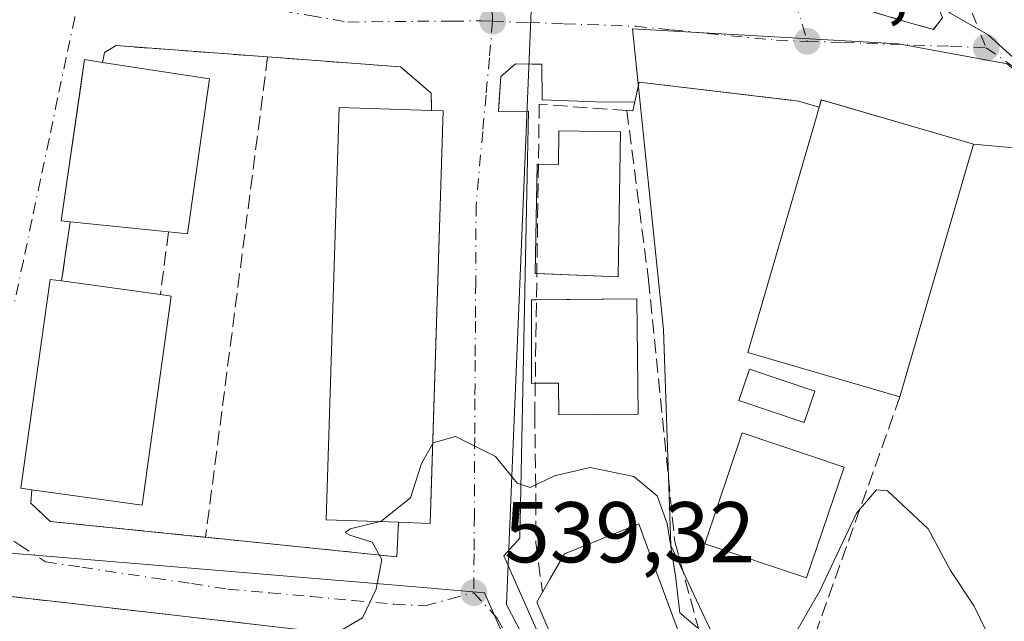
# Model space of a CAD drawing. Units: metres. Extents: x 573484 to 576938, y 4714941 to 4717291.
# Drawn here: x 574195 to 574309, y 4715669 to 4715739 of the extents above; entities that cross this region are included whole.
import ezdxf

# ---------------------------------------------------------------- set-up
doc = ezdxf.new("R2010")
doc.units = ezdxf.units.M
doc.header["$MEASUREMENT"] = 0
doc.linetypes.add('DGN Style 3', pattern=[2.307223458686699, 1.648016756204785, -0.6592067024819142])
doc.linetypes.add('DGN Style 4', pattern=[2.6384748266838614, 1.318413404963828, -0.6592067024819142, 0.001648016756204785, -0.6592067024819142])
for name, color, linetype, lineweight in [('Corriente natural lineal', 142, 'Continuous', 13), ('Curva de nivel normal', 30, 'Continuous', 0), ('Edificación Cxs', 1, 'Continuous', 13), ('Elemento construido', 1, 'Continuous', 0), ('Instalación deportiva CxS', 7, 'Continuous', 0), ('Muro lineal', 1, 'DGN Style 3', 13), ('Núcleo urbano CxS', 7, 'Continuous', 0), ('Obra de contención lineal', 1, 'DGN Style 3', 13), ('Piscina CxS', 4, 'Continuous', 0), ('Prado CxS', 92, 'Continuous', 0), ('Punto de cota en terreno', 7, 'Continuous', 0), ('Rótulo de punto de cota en terreno', 7, 'Continuous', 0), ('Vía urbana Cxs', 4, 'Continuous', 0), ('Vía urbana eje', 4, 'DGN Style 4', 0)]:
    doc.layers.add(name, color=color, linetype=linetype, lineweight=lineweight)
doc.styles.add('Style-Arial', font='txt')

# ---------------------------------------------------------------- blocks, each defined once
blk = doc.blocks.new('5PATER')
at = {"layer": 'Prado CxS', "linetype": 'Continuous', "lineweight": 0}
h = blk.add_hatch(color=51, dxfattribs=at)
edge = h.paths.add_edge_path()
edge.add_ellipse((0, 0), major_axis=(-0.1095731443231308, -0.1110710700762829), ratio=0.9994222409660322, start_angle=0, end_angle=360)
blk = doc.blocks.new('*U30')
at = {"layer": 'Vía urbana Cxs', "color": 4, "linetype": 'Continuous', "lineweight": 0}
for points in [[(574313.3574999999, 4715724.209600001, 545.4668999999994), (574305.7100999998, 4715724.9001, 546.6166999999987), (574288.0301999999, 4715730.040100001, 545.6132999999973), (574287.7801000001, 4715729.1801, 546.3433999999979), (574285.3901000004, 4715729.9001, 544.573000000004), (574266.8701, 4715732.0801, 542.6426999999967), (574266.3436000004, 4715729.809900001, 543.027900000001), (574262.8351999996, 4715729.779100001, 542.9563999999956), (574255.5855999999, 4715730.0437, 542.0191000000051), (574255.5327000003, 4715734.171200001, 541.4619999999995), (574254.4167999999, 4715734.1906, 541.4364999999962), (574252.4900000002, 4715734.224099999, 541.3926000000065), (574250.7702000003, 4715732.7424, 541.3709999999992), (574250.5911999998, 4715730.0042, 541.3898999999947), (574250.5055999998, 4715728.694300001, 541.3996000000043), (574253.9981000006, 4715728.720799999, 541.8611999999994), (574253.8657999998, 4715723.138, 543.462400000004), (574252.9661999998, 4715679.098099999, 539.9621999999945), (574251.1141999997, 4715677.047499999, 539.8144999999931), (574262.5574000003, 4715651.250600001, 541.2203000000009)], [(574246.1901000004, 4715666.3301, 539.2495999999956), (574184.6901000004, 4715673.360099999, 545.6750000000029)], [(574289.9901999999, 4715741.4901, 547.3496000000014), (574297.7472000001, 4715739.158600001, 544.9510000000009), (574301.0543999998, 4715738.232600001, 544.6978999999993), (574302.0969000002, 4715739.535599999, 545.164499999999)]]:
    blk.add_polyline3d(points, dxfattribs=at)
blk.add_polyline3d([(574223.6601, 4715735.030099999, 542.5390000000043), (574206.0701000001, 4715736.340100001, 544.8567999999941), (574204.7001, 4715735.5601, 545.3347999999969), (574204.4801000003, 4715734.4001, 545.9952000000048), (574202.3801999995, 4715734.7301, 545.7014999999956), (574201.8606000004, 4715731.135500001, 547.0908999999956), (574199.6700999998, 4715715.9801, 546.534599999999), (574200.6901000004, 4715715.860099999, 547.1288999999961), (574199.7100999998, 4715709.0101, 548.0283000000054), (574198.3701, 4715709.1801, 547.2382999999973), (574194.9600999998, 4715684.890100001, 546.8938000000053), (574196.2301000003, 4715684.720100001, 547.6940000000031), (574196.1401000004, 4715683.170100001, 546.3671999999933), (574198.3902000003, 4715681.040100001, 545.5449999999983), (574216.2001, 4715679.2301, 541.9174000000058), (574216.4402000001, 4715679.200099999, 541.9134999999952), (574238.6902000001, 4715676.940099999, 541.048299999995), (574238.8901000004, 4715680.950099999, 544.618100000007), (574242.5500999996, 4715680.8201, 541.9697000000015), (574242.6596999997, 4715684.321900001, 543.0298999999941), (574244.0502000004, 4715728.7601, 543.5939999999973), (574242.7101999996, 4715728.800100001, 544.4443000000028), (574242.6901000004, 4715730.8101, 543.1340999999958), (574239.1201, 4715733.880100001, 542.215200000006)], close=True, dxfattribs=at)

msp = doc.modelspace()

# ---------------------------------------------------------------- linework, layer by layer
at = {"layer": 'Corriente natural lineal', "color": 142, "linetype": 'Continuous', "lineweight": 13, "extrusion": (0.04724543177357839, -0.02875379344930308, 0.9984693728596803), "elevation": -107924.092021482, "flags": 128}
msp.add_lwpolyline([(4326892.989501396, 1958150.125734082), (4326830.064651363, 1958115.287736532), (4326803.318338888, 1958071.273756131)], dxfattribs=at)
at = {"layer": 'Curva de nivel normal', "color": 30, "linetype": 'Continuous', "lineweight": 0, "flags": 128}
for points, elevation in [([(574341.1299999999, 4715667.6601), (574340.8300000001, 4715671.700099999), (574342.0800000001, 4715678.5601), (574341.8600000005, 4715681.300100001), (574340.9000000004, 4715682.9101), (574334.6200000001, 4715691.420100001), (574328.0099999999, 4715701.9301), (574322.3300000001, 4715713.6801), (574315.7599999999, 4715723.9101), (574313.4199999999, 4715728.5801), (574311.9800000004, 4715733.470100001), (574307.4400000004, 4715737.600099999), (574302.9800000004, 4715740.140100001), (574298.8399999999, 4715744.3301), (574298.6621000003, 4715744.487400001)], 545), ([(574242.8383999999, 4715690.038100001), (574242.9199999999, 4715690.1801), (574245.4900000002, 4715690.9301), (574250.1500000004, 4715688.590100001), (574252.6600000003, 4715685.4801), (574254.1699999999, 4715684.9901), (574256.9900000002, 4715686.350099999), (574261.1500000004, 4715687.300100001), (574266.2199999997, 4715686.2501), (574268.9500000002, 4715684.030099999), (574270.0899999999, 4715680.790100001), (574271.0899999999, 4715674.710100001), (574271.5899999999, 4715670.4101), (574273.6200000001, 4715668.690099999)], 540), ([(574236.7254999997, 4715681.017000001), (574236.8200000003, 4715681.040100001), (574240.25, 4715683.770099999), (574241.5300000003, 4715687.7601), (574242.8383999999, 4715690.038100001)], 540), ([(574285.0599999996, 4715668.140100001), (574287.8600000005, 4715672.960100001), (574292.0999999996, 4715682.020099999), (574294.4299999997, 4715684.7301), (574295.7300000004, 4715684.600099999), (574300.4500000002, 4715680.1801), (574303.0499999998, 4715675.340100001), (574305.7800000003, 4715671.210100001), (574308.4400000004, 4715665.770099999)], 540), ([(574231.4299999997, 4715667.940099999), (574234.7000000002, 4715669.840100001), (574236.29, 4715673.1801), (574236.9199999999, 4715676.630100001), (574235.8300000001, 4715678.640100001), (574233.2199999997, 4715679.4301), (574232.6699999999, 4715679.7601), (574233.2599999999, 4715680.170100001), (574236.7254999997, 4715681.017000001)], 540)]:
    msp.add_lwpolyline(points, dxfattribs=dict(at, elevation=elevation))
at = {"layer": 'Edificación Cxs', "color": 1, "linetype": 'Continuous', "lineweight": 13, "flags": 128}
for points, elevation in [([(574216.9200999998, 4715732.4901), (574214.3501000004, 4715714.4801), (574212.1401000004, 4715714.710100001), (574200.6901000004, 4715715.860099999), (574199.6700999998, 4715715.9801), (574202.3800999997, 4715734.7301), (574204.4801000003, 4715734.4001)], 547.1288999999962), ([(574305.7100999998, 4715724.9001), (574297.1700999998, 4715695.5101), (574279.5000999998, 4715700.6601), (574287.3501000004, 4715727.690099999), (574287.7801000001, 4715729.1801), (574288.0301000001, 4715730.040100001)], 547.4765000000044), ([(574244.0500999996, 4715728.7601), (574242.5500999996, 4715680.8201), (574238.8901000004, 4715680.950099999), (574230.4801000003, 4715681.210100001), (574231.9801000003, 4715729.140100001), (574242.7100999998, 4715728.800100001)], 544.7900999999985), ([(574264.6801000005, 4715726.340100001), (574264.4200999998, 4715709.4801), (574254.7801000001, 4715709.870100001), (574254.9801000003, 4715722.550100001), (574257.4700999996, 4715722.5101), (574257.5301000001, 4715726.450099999)], 547.3018000000011), ([(574212.4600999998, 4715707.220100001), (574209.0601000004, 4715682.9301), (574196.2301000003, 4715684.720100001), (574194.9600999998, 4715684.890100001), (574198.3701, 4715709.1801), (574199.7100999998, 4715709.0101), (574211.1901000004, 4715707.4001)], 548.0283000000053), ([(574266.5900999998, 4715706.9301), (574266.7301000003, 4715693.520099999), (574257.5201000003, 4715693.4301), (574257.4801000003, 4715697.120100001), (574254.3300999999, 4715697.090100001), (574254.3300999999, 4715706.800100001)], 546.7991000000038), ([(574270.5300000003, 4715656.100400001), (574276.8498000001, 4715642.682800001), (574269.8201000001, 4715639.2301), (574263.0701000001, 4715652.7401), (574262.8685, 4715653.208500001), (574259.1283, 4715661.9033), (574254.9401000004, 4715671.640100001), (574255.6001000004, 4715672.8201), (574256.4744999995, 4715674.330700001), (574258.1700999998, 4715677.2601), (574266.8000999996, 4715680.780099999), (574268.1593000004, 4715677.058900001), (574268.2100999998, 4715676.920100001), (574271.9801000003, 4715666.720100001), (574266.7401000002, 4715664.300100001), (574270.2676999997, 4715656.6679)], 543.5584999999991)]:
    msp.add_lwpolyline(points, close=True, dxfattribs=dict(at, elevation=elevation))
at = {"layer": 'Edificación Cxs', "color": 1, "linetype": 'Continuous', "lineweight": 13, "extrusion": (0.1640974357534193, -0.02519502430092022, 0.986122326250465), "elevation": -24049.14196792402, "flags": 128}
msp.add_lwpolyline([(4748255.280005265, 146135.0404144386), (4748255.280005265, 146122.2775214595)], dxfattribs=at)
at = {"layer": 'Edificación Cxs', "color": 1, "linetype": 'Continuous', "lineweight": 13, "extrusion": (0.5790654032048299, -0.0573443327461635, 0.8132618805238108), "elevation": 62530.93317306374, "flags": 128}
msp.add_lwpolyline([(4749365.542488169, -86458.72736678604), (4749347.366887838, -86457.76499857102), (4749347.377979248, -86455.03290394961)], dxfattribs=at)
at = {"layer": 'Edificación Cxs', "color": 1, "linetype": 'Continuous', "lineweight": 13, "extrusion": (0.1357106597929076, 0.6179753600021449, 0.7743959395869745), "elevation": 2992564.497403872, "flags": 128}
msp.add_lwpolyline([(450574.4227436408, -3661891.43358416), (450574.3630271956, -3661892.587525215), (450555.9920245641, -3661891.00162677)], dxfattribs=at)
at = {"layer": 'Edificación Cxs', "color": 1, "linetype": 'Continuous', "lineweight": 13, "extrusion": (0.584547071953649, -0.0457383736153331, 0.8100695784001767), "elevation": 120423.2632181418, "flags": 128}
msp.add_lwpolyline([(4746154.182923023, -165447.7953986151), (4746106.271995655, -165450.5658343477), (4746106.116092423, -165446.0489530412)], dxfattribs=at)
at = {"layer": 'Edificación Cxs', "color": 1, "linetype": 'Continuous', "lineweight": 13, "extrusion": (0.5353778502368283, -0.01598142897719635, 0.8444614564345959), "elevation": 232532.5050639623, "flags": 128}
msp.add_lwpolyline([(4730763.129770527, -365598.0671553907), (4730763.129770527, -365599.6546723479)], dxfattribs=at)
at = {"layer": 'Edificación Cxs', "color": 1, "linetype": 'Continuous', "lineweight": 13, "extrusion": (0.06364279926656678, 0.0382397755101186, 0.9972398476146304), "elevation": 217418.633831842, "flags": 128}
msp.add_lwpolyline([(3746421.047250815, -2912887.503465543), (3746406.729250491, -2912878.572521116), (3746411.931718397, -2912870.635549995)], dxfattribs=at)
at = {"layer": 'Edificación Cxs', "color": 1, "linetype": 'Continuous', "lineweight": 13, "extrusion": (-0.0232016546668263, -0.0798473806402941, 0.9965370434788691), "elevation": -389318.4000619901, "flags": 128}
msp.add_lwpolyline([(-764351.425251275, 4672481.863309472), (-764351.425251275, 4672451.151339757)], dxfattribs=at)
at = {"layer": 'Edificación Cxs', "color": 1, "linetype": 'Continuous', "lineweight": 13, "extrusion": (0.09491768168359127, -0.009533216924924709, 0.9954394765523793), "elevation": 10090.48978059176, "flags": 128}
msp.add_lwpolyline([(4749491.469855255, -99569.40707075677), (4749491.469855255, -99557.84674343286)], dxfattribs=at)
at = {"layer": 'Edificación Cxs', "color": 1, "linetype": 'Continuous', "lineweight": 13, "extrusion": (0.1491282169659548, -0.02091432310029954, 0.9885966649720256), "elevation": -12454.70398495367, "flags": 128}
msp.add_lwpolyline([(4749754.541215999, 85403.47708912857), (4749754.541215998, 85391.7510262921)], dxfattribs=at)
at = {"layer": 'Edificación Cxs', "color": 1, "linetype": 'Continuous', "lineweight": 13, "extrusion": (0.2093779062886158, -0.0342844246643175, 0.9772335803602087), "elevation": -40915.3081012255, "flags": 128}
msp.add_lwpolyline([(4746519.84707791, 191023.8491063238), (4746495.326892879, 191023.2660730479), (4746495.020139532, 191036.5184147006)], dxfattribs=at)
at = {"layer": 'Edificación Cxs', "color": 1, "linetype": 'Continuous', "lineweight": 13, "extrusion": (0.6928511391382611, -0.09819937367173907, 0.7143627803891327), "elevation": -64846.40634396096, "flags": 128}
msp.add_lwpolyline([(4749623.549025955, 66978.79305466439), (4749623.549025955, 66976.99747892149)], dxfattribs=at)
at = {"layer": 'Edificación Cxs', "color": 1, "linetype": 'Continuous', "lineweight": 13, "extrusion": (0.1331844541476696, 0.001411893666196744, 0.9910902621505585), "elevation": 83679.7764001521, "flags": 128}
msp.add_lwpolyline([(4709354.491267538, -618577.1207107456), (4709354.491267538, -618588.9044570219)], dxfattribs=at)
at = {"layer": 'Edificación Cxs', "color": 1, "linetype": 'Continuous', "lineweight": 13}
for points in [[(574200.6901000004, 4715715.860099999, 547.1288999999961), (574199.6700999998, 4715715.9801, 546.534599999999), (574202.3800999997, 4715734.7301, 545.7014000000054), (574204.4801000003, 4715734.4001, 545.9952000000048)], [(574238.8901000004, 4715680.950099999, 544.618100000007), (574230.4801000003, 4715681.210100001, 543.8879000000015), (574231.9801000003, 4715729.140100001, 544.7900999999983), (574242.7100999998, 4715728.800100001, 544.444399999993)], [(574297.1700999998, 4715695.5101, 544.0629999999946), (574279.5000999998, 4715700.6601, 545.1009999999952), (574287.3501000004, 4715727.690099999, 547.4765000000043), (574287.7801000001, 4715729.1801, 546.3433999999979)], [(574255.1392999999, 4715722.547499999, 544.9409000000014), (574257.4700999996, 4715722.5101, 547.3018000000011), (574257.5301000001, 4715726.450099999, 544.1273999999976), (574264.6801000005, 4715726.340100001, 544.0069999999978)], [(574254.9561000001, 4715709.863, 545.2593999999954), (574254.7801000001, 4715709.870100001, 545.1101000000053), (574254.9801000003, 4715722.550100001, 544.7804000000033), (574255.1392999999, 4715722.547499999, 544.9409000000014)], [(574196.2301000003, 4715684.720100001, 547.6940000000031), (574194.9600999998, 4715684.890100001, 546.8938000000053), (574198.3701, 4715709.1801, 547.2382999999973), (574199.7100999998, 4715709.0101, 548.0283000000054)], [(574254.7718000002, 4715697.0943, 544.3197999999975), (574254.3300999999, 4715697.090100001, 543.9168000000063), (574254.3300999999, 4715706.800100001, 544.2508999999991), (574254.9119999995, 4715706.806299999, 544.7262000000047)], [(574266.5900999998, 4715706.9301, 543.1567000000068), (574266.7301000003, 4715693.520099999, 542.2819000000018), (574257.5201000003, 4715693.4301, 543.5874999999943), (574257.4801000003, 4715697.120100001, 546.7991000000038), (574254.7718000002, 4715697.0943, 544.3197999999975)], [(574290.6700999998, 4715687.360099999, 543.729600000006), (574286.3201000001, 4715674.470100001, 543.3791999999958), (574274.4901000002, 4715678.450099999, 543.7416999999987), (574278.8400999998, 4715691.350099999, 544.1429000000062), (574290.6700999998, 4715687.360099999, 543.729600000006)], [(574255.6001000004, 4715672.8201, 542.6108999999997), (574256.4744999995, 4715674.330700001, 542.3098000000027), (574258.1700999998, 4715677.2601, 540.7473000000027), (574266.8000999996, 4715680.780099999, 540.8120000000055), (574268.1593000004, 4715677.058900001, 541.8484000000026), (574268.2100999998, 4715676.920100001, 541.9265000000014), (574271.9801000003, 4715666.720100001, 542.1521000000066)], [(574269.8201000001, 4715639.2301, 540.2871000000014), (574263.0701000001, 4715652.7401, 542.0035999999964), (574262.8685, 4715653.208500001, 541.8361000000004), (574259.1283, 4715661.9033, 542.6564999999973), (574254.9401000004, 4715671.640100001, 542.2921999999963), (574255.6001000004, 4715672.8201, 542.6108999999997)]]:
    msp.add_polyline3d(points, dxfattribs=at)
msp.add_3dface([(574290.6700999998, 4715687.360099999, 544.1429000000062), (574286.3201000001, 4715674.470100001, 544.1429000000062), (574274.4901000002, 4715678.450099999, 544.1429000000062), (574278.8400999998, 4715691.350099999, 544.1429000000062)], dxfattribs=at)
at = {"layer": 'Elemento construido', "color": 1, "linetype": 'Continuous', "lineweight": 0}
msp.add_polyline3d([(574266.3436000004, 4715729.809900001, 543.027900000001), (574262.8351999996, 4715729.779100001, 542.9563999999956), (574255.5855999999, 4715730.0437, 542.0191000000051), (574255.5327000003, 4715734.171200001, 541.4619999999995), (574252.4900000002, 4715734.224099999, 541.3926000000065), (574250.7702000003, 4715732.7424, 541.3709999999992), (574250.5055999998, 4715728.694300001, 541.3996000000043), (574253.9981000006, 4715728.720799999, 541.8611999999994), (574253.8657999998, 4715723.138, 543.462400000004), (574252.9661999998, 4715679.098099999, 539.9621999999945), (574251.1140999999, 4715677.047499999, 539.8144999999931), (574262.5574000003, 4715651.250600001, 541.2203000000009), (574268.1798, 4715638.616699999, 539.5820999999996), (574269.8201000001, 4715639.2301, 540.2871000000014)], dxfattribs=at)
at = {"layer": 'Instalación deportiva CxS', "color": 7, "linetype": 'Continuous', "lineweight": 0, "extrusion": (0.1091094234172464, 0.04698874363551264, 0.9929185221825164), "elevation": 284774.3378729686, "flags": 128}
msp.add_lwpolyline([(4103999.118894197, -2375575.383747679), (4103968.336665073, -2375629.4708167), (4103931.985081002, -2375629.845404208)], dxfattribs=at)
at = {"layer": 'Instalación deportiva CxS', "color": 7, "linetype": 'Continuous', "lineweight": 0}
msp.add_polyline3d([(574151.1489000004, 4715664.915899999, 555.7160000000003), (574151.5345000001, 4715669.457900001, 555.5044999999955), (574151.9200999998, 4715674.0001, 554.2706999999937), (574155.7024999997, 4715673.647600001, 555.6677000000054), (574159.4851000002, 4715673.295100001, 555.6374000000069), (574163.2675000001, 4715672.942600001, 554.9777999999933), (574167.0500999996, 4715672.590100001, 554.936400000006), (574167.1901000004, 4715675.710100001, 551.8049000000028), (574184.6901000004, 4715673.360099999, 545.6750000000029), (574246.1901000004, 4715666.3301, 539.2495999999956)], dxfattribs=at)
at = {"layer": 'Muro lineal', "color": 1, "linetype": 'DGN Style 3', "lineweight": 13, "extrusion": (-0.001424949228804149, -0.0110186863500399, 0.9999382771305512), "elevation": -52236.93925525233, "flags": 128}
msp.add_lwpolyline([(574223.8501914644, 4715445.71088757), (574216.6293074358, 4715389.877498061)], dxfattribs=at)
at = {"layer": 'Muro lineal', "color": 1, "linetype": 'DGN Style 3', "lineweight": 13, "extrusion": (0.01825411284322698, 0.1275925233829225, 0.9916586788512897), "elevation": 612714.1754609069, "flags": 128}
msp.add_lwpolyline([(99443.92583903158, -4709816.880714473), (99443.92583903158, -4709809.902762026)], dxfattribs=at)
at = {"layer": 'Muro lineal', "color": 1, "linetype": 'DGN Style 3', "lineweight": 13, "extrusion": (-0.0383204721709384, -0.6633655932800446, 0.7473136095808847), "elevation": -3149818.596071884, "flags": 128}
msp.add_lwpolyline([(301304.6866911543, 3543333.66049894), (301327.029995281, 3543332.358411483), (301326.9984032941, 3543337.730801453)], dxfattribs=at)
at = {"layer": 'Muro lineal', "color": 1, "linetype": 'DGN Style 3', "lineweight": 13}
for points in [[(574300.1201, 4715744.9901, 547.9548000000068), (574302.1127000004, 4715739.555500001, 545.170100000003), (574301.0543999998, 4715738.232600001, 544.6978999999993), (574297.7471000003, 4715739.158600001, 544.9510000000009), (574289.9901000002, 4715741.4901, 547.3496000000014)], [(574223.6601, 4715735.030099999, 542.5390000000043), (574206.0701000001, 4715736.340100001, 544.8567999999941), (574204.7001, 4715735.5601, 545.3347999999969), (574204.4801000003, 4715734.4001, 545.9952000000048)], [(574223.6601, 4715735.030099999, 542.5390000000043), (574239.1201, 4715733.880100001, 542.215200000006), (574242.6901000004, 4715730.8101, 543.1340999999958), (574242.7100999998, 4715728.800100001, 544.444399999993)], [(574265.4200999998, 4715728.800100001, 543.2740000000049), (574266.1001000004, 4715728.7601, 543.2565000000031), (574266.8701, 4715732.0801, 542.6426999999967), (574285.3901000004, 4715729.9001, 544.573000000004), (574287.7801000001, 4715729.1801, 546.3433999999979)], [(574265.4200999998, 4715728.800100001, 543.2740000000049), (574255.2401000002, 4715729.530099999, 542.0528999999951), (574254.7200999996, 4715693.5101, 542.1374999999971), (574254.8400999998, 4715683.420100001, 540.0519999999962), (574254.8400999998, 4715678.5701, 540.0921999999991), (574255.6001000004, 4715672.8201, 542.6108999999997)], [(574265.4200999998, 4715728.800100001, 543.2740000000049), (574267.9401000004, 4715709.120100001, 542.2718000000023), (574270.9901000002, 4715678.720100001, 541.7694999999949), (574274.0500999996, 4715667.4801, 541.8234999999986)], [(574297.1700999998, 4715695.5101, 544.0629999999946), (574284.4801000003, 4715659.960100001, 539.6030000000028), (574288.5601000004, 4715648.850099999, 538.1782999999997), (574283.8201000001, 4715646.7601, 541.297200000001)], [(574196.2301000003, 4715684.720100001, 547.6940000000031), (574196.1401000004, 4715683.170100001, 546.3671999999933), (574198.3901000004, 4715681.040100001, 545.5449999999983), (574216.2001, 4715679.2301, 541.9174000000058), (574216.4401000004, 4715679.200099999, 541.9134999999952)], [(574163.0301000001, 4715603.2301, 545.9621999999945), (574171.0800999999, 4715602.5101, 546.3957999999984), (574177.6901000004, 4715601.9301, 544.0391999999993), (574182.0701000001, 4715601.550100001, 542.7430000000022), (574189.6901000004, 4715600.860099999, 545.1193000000058), (574193.0000999998, 4715597.950099999, 545.0071999999927), (574214.5500999996, 4715579.020099999, 543.4401999999973), (574260.9101, 4715633.090100001, 539.2051000000065), (574246.1901000004, 4715666.3301, 539.2495999999956), (574184.6901000004, 4715673.360099999, 545.6750000000029)]]:
    msp.add_polyline3d(points, dxfattribs=at)
at = {"layer": 'Núcleo urbano CxS', "color": 7, "linetype": 'Continuous', "lineweight": 0}
for points in [[(574309.9073000001, 4715857.4143, 554.2706999999937), (574316.0579000004, 4715817.342499999, 554.9983999999968), (574316.0881000003, 4715817.1461, 555.0023999999976), (574318.5865000002, 4715793.102499999, 554.3858999999939), (574327.2659, 4715767.4575, 555.4523999999947), (574335.9452999998, 4715746.149900001, 553.8372999999992), (574343.4407000003, 4715728.3979, 552.8591000000015), (574357.6454999996, 4715713.009299999, 552.5522999999957), (574352.1365, 4715705.521700001, 551.6840999999986), (574348.4175000004, 4715700.4671, 548.8188999999984), (574347.5569000002, 4715700.9627, 548.5969999999943), (574332.7911, 4715709.457699999, 546.662599999996), (574317.8287000004, 4715727.349300001, 545.5546999999933), (574309.6328999996, 4715734.222300001, 544.9636000000028), (574296.9965000004, 4715736.544700001, 543.4725000000036), (574266.0676999995, 4715738.3101, 541.8542000000016), (574269.6885000002, 4715703.350500001, 541.2075000000041), (574270.5488999998, 4715678.2379, 539.9673000000039), (574287.2887000004, 4715642.6107, 537.5809000000008)], [(574287.2887000004, 4715642.6107, 537.5809000000008), (574270.5488999998, 4715678.2379, 539.9673000000039), (574269.6885000002, 4715703.350500001, 541.2075000000041), (574266.0676999995, 4715738.3101, 541.8542000000016), (574296.9965000004, 4715736.544700001, 543.4725000000036), (574309.6328999996, 4715734.222300001, 544.9636000000028), (574317.8287000004, 4715727.349300001, 545.5546999999933), (574332.7911, 4715709.457699999, 546.662599999996), (574347.5569000002, 4715700.9627, 548.5969999999943), (574348.4175000004, 4715700.4671, 548.8188999999984), (574352.1365, 4715705.521700001, 551.6840999999986), (574357.6454999996, 4715713.009299999, 552.5522999999957), (574407.6615000004, 4715666.7281, 553.680600000007)], [(574357.6454999996, 4715713.009299999, 552.5522999999957), (574352.1365, 4715705.521700001, 551.6840999999986), (574348.4175000004, 4715700.4671, 548.8188999999984), (574347.5569000002, 4715700.9627, 548.5969999999943), (574332.7911, 4715709.457699999, 546.662599999996), (574317.8287000004, 4715727.349300001, 545.5546999999933), (574309.6328999996, 4715734.222300001, 544.9636000000028), (574296.9965000004, 4715736.544700001, 543.4725000000036), (574266.0676999995, 4715738.3101, 541.8542000000016), (574269.6885000002, 4715703.350500001, 541.2075000000041), (574270.5488999998, 4715678.2379, 539.9673000000039), (574287.2887000004, 4715642.6107, 537.5809000000008), (574290.0047000004, 4715637.5603, 537.3447000000015)], [(574357.6454999996, 4715713.009299999, 552.5522999999957), (574352.1365, 4715705.521700001, 551.6840999999986), (574348.4175000004, 4715700.4671, 548.8188999999984), (574347.5569000002, 4715700.9627, 548.5969999999943), (574332.7911, 4715709.457699999, 546.662599999996), (574317.8287000004, 4715727.349300001, 545.5546999999933), (574309.6328999996, 4715734.222300001, 544.9636000000028), (574296.9965000004, 4715736.544700001, 543.4725000000036), (574266.0676999995, 4715738.3101, 541.8542000000016), (574269.6885000002, 4715703.350500001, 541.2075000000041), (574270.5488999998, 4715678.2379, 539.9673000000039), (574287.2887000004, 4715642.6107, 537.5809000000008), (574290.0047000004, 4715637.5603, 537.3447000000015)], [(574164.9461000003, 4715679.183700001, 547.1068999999989), (574186.7572999997, 4715677.934699999, 544.0767999999953), (574240.8444999997, 4715673.4287, 539.8687000000064), (574248.8645000001, 4715672.761299999, 539.4446999999927), (574250.9250999996, 4715668.0757, 539.261599999998), (574268.0336999996, 4715629.155099999, 537.1619999999966)], [(574164.9461000003, 4715679.183700001, 547.1068999999989), (574186.7572999997, 4715677.934699999, 544.0767999999953), (574240.8444999997, 4715673.4287, 539.8687000000064), (574248.8645000001, 4715672.761299999, 539.4446999999927), (574250.9250999996, 4715668.0757, 539.261599999998), (574268.0336999996, 4715629.155099999, 537.1619999999966)], [(574250.9250999996, 4715668.0757, 539.261599999998), (574248.8645000001, 4715672.761299999, 539.4446999999927), (574240.8444999997, 4715673.4287, 539.8687000000064), (574186.7572999997, 4715677.934699999, 544.0767999999953)]]:
    msp.add_polyline3d(points, dxfattribs=at)
msp.add_polyline3d([(574164.9461000003, 4715679.183700001, 547.1068999999989), (574186.7572999997, 4715677.934699999, 544.0767999999953), (574240.8444999997, 4715673.4287, 539.8687000000064), (574248.8645000001, 4715672.761299999, 539.4446999999927), (574250.9250999996, 4715668.0757, 539.261599999998), (574268.0336999996, 4715629.155099999, 537.1619999999966), (574267.6031, 4715628.708699999, 537.1502999999939), (574248.0573000005, 4715608.4169, 537.6111999999994), (574226.8649000004, 4715580.510700001, 538.5215000000027), (574226.8443, 4715580.486300001, 538.5203000000038), (574216.6327000001, 4715568.108100001, 538.7899000000034), (574187.9304999998, 4715591.859400001, 541.7357000000047), (574183.1201, 4715586.0801, 542.0921999999991), (574157.2600999996, 4715556.520099999, 544.1481000000058), (574154.4501, 4715556.0001, 544.2403999999951), (574154.1794999996, 4715555.921499999, 544.2511999999988), (574151.2487000005, 4715549.237299999, 545.1437000000005), (574127.6193000004, 4715555.6435, 550.9652999999962), (574141.9265000002, 4715608.420700001, 548.9425000000047), (574146.0477, 4715680.269099999, 552.5749999999971)], close=True, dxfattribs=at)
at = {"layer": 'Obra de contención lineal', "color": 1, "linetype": 'DGN Style 3', "lineweight": 13, "extrusion": (0.004130849956394374, 0.03178580334880329, 0.999486167380074), "elevation": 152810.5101521692, "flags": 128}
msp.add_lwpolyline([(38315.03789316956, -4747932.814698891), (38315.03789316956, -4747925.439437202)], dxfattribs=at)
at = {"layer": 'Piscina CxS', "color": 4, "linetype": 'Continuous', "lineweight": 0}
msp.add_polyline3d([(574287.2779000001, 4715696.196599999, 541.3258999999962), (574286.0483999997, 4715692.5372, 541.8196000000025), (574278.4391999999, 4715695.093900001, 541.0264000000025), (574279.6687000003, 4715698.7533, 541.4193999999989), (574287.2779000001, 4715696.196599999, 541.3258999999962)], dxfattribs=at)
msp.add_3dface([(574287.2779000001, 4715696.196599999, 541.3258999999962), (574286.0483999997, 4715692.5372, 541.8196000000025), (574278.4391999999, 4715695.093900001, 541.0264000000025), (574279.6687000003, 4715698.7533, 541.4193999999989)], dxfattribs=at)
at = {"layer": 'Vía urbana Cxs', "color": 4, "linetype": 'Continuous', "lineweight": 0, "extrusion": (0.135708439821769, 0.6179665345388434, 0.7744033713454467), "elevation": 2992521.608067049, "flags": 128}
msp.add_lwpolyline([(450553.9343082256, -3661926.304337326), (450572.3052126503, -3661927.890258571), (450572.3650271568, -3661926.736300926)], dxfattribs=at)
at = {"layer": 'Vía urbana Cxs', "color": 4, "linetype": 'Continuous', "lineweight": 0, "extrusion": (0.5353778502368283, -0.01598142897719635, 0.8444614564345959), "elevation": 232532.5050639623, "flags": 128}
msp.add_lwpolyline([(4730763.129770527, -365599.6546723479), (4730763.129770527, -365598.0671553907)], dxfattribs=at)
at = {"layer": 'Vía urbana Cxs', "color": 4, "linetype": 'Continuous', "lineweight": 0, "extrusion": (0.01825411284322698, 0.1275925233829225, 0.9916586788512897), "elevation": 612714.1754609069, "flags": 128}
msp.add_lwpolyline([(99443.92583903158, -4709816.880714473), (99443.92583903158, -4709809.902762026)], dxfattribs=at)
at = {"layer": 'Vía urbana Cxs', "color": 4, "linetype": 'Continuous', "lineweight": 0, "extrusion": (-0.0383203731114909, -0.6633661323641634, 0.7473131361329115), "elevation": -3149821.081594655, "flags": 128}
msp.add_lwpolyline([(301305.6141140891, 3543331.372148581), (301327.9575178587, 3543330.070062168), (301327.925826824, 3543335.442447832)], dxfattribs=at)
at = {"layer": 'Vía urbana Cxs', "color": 4, "linetype": 'Continuous', "lineweight": 0, "extrusion": (0.1091094234172464, 0.04698874363551264, 0.9929185221825164), "elevation": 284774.3378729686, "flags": 128}
msp.add_lwpolyline([(4103931.985081002, -2375629.845404208), (4103968.336665073, -2375629.4708167), (4103999.118894197, -2375575.383747679)], dxfattribs=at)
at = {"layer": 'Vía urbana Cxs', "color": 4, "linetype": 'Continuous', "lineweight": 0}
for points in [[(574289.9901000002, 4715741.4901, 547.3496000000014), (574297.7472000001, 4715739.158600001, 544.9510000000009), (574301.0543999998, 4715738.232600001, 544.6978999999993), (574302.0969000002, 4715739.535700001, 545.1646000000037)], [(574223.6601, 4715735.030099999, 542.5390000000043), (574206.0701000001, 4715736.340100001, 544.8567999999941), (574204.7001, 4715735.5601, 545.3347999999969), (574204.4801000003, 4715734.4001, 545.9952000000048)], [(574204.4801000003, 4715734.4001, 545.9952000000048), (574202.3801999995, 4715734.7301, 545.7014999999956), (574201.8606000004, 4715731.135500001, 547.0908999999956), (574199.6700999998, 4715715.9801, 546.534599999999), (574200.6901000004, 4715715.860099999, 547.1288999999961)], [(574242.7100999998, 4715728.800100001, 544.444399999993), (574242.6901000004, 4715730.8101, 543.1340999999958), (574239.1201, 4715733.880100001, 542.215200000006), (574223.6601, 4715735.030099999, 542.5390000000043)], [(574266.3436000004, 4715729.809900001, 543.027900000001), (574262.8351999996, 4715729.779100001, 542.9563999999956), (574255.5855999999, 4715730.0437, 542.0191000000051), (574255.5327000003, 4715734.171200001, 541.4619999999995), (574254.4167999999, 4715734.1906, 541.4364999999962), (574252.4900000002, 4715734.224099999, 541.3926000000065), (574250.7702000003, 4715732.7424, 541.3709999999992), (574250.5911999998, 4715730.0042, 541.3898999999947), (574250.5055999998, 4715728.694300001, 541.3996000000043), (574253.9981000006, 4715728.720799999, 541.8611999999994), (574253.8657999998, 4715723.138, 543.462400000004), (574252.9661999998, 4715679.098099999, 539.9621999999945), (574251.1141999997, 4715677.047499999, 539.8144999999931), (574262.5574000003, 4715651.250600001, 541.2203000000009), (574268.1799, 4715638.616699999, 539.5820999999996), (574269.8201000001, 4715639.2301, 540.2871000000014)], [(574287.7801000001, 4715729.1801, 546.3433999999979), (574285.3901000004, 4715729.9001, 544.573000000004), (574266.8701, 4715732.0801, 542.6426999999967), (574266.3436000004, 4715729.809900001, 543.027900000001)], [(574238.8901000004, 4715680.950099999, 544.618100000007), (574242.5500999996, 4715680.8201, 541.9697000000015), (574242.6596999997, 4715684.321900001, 543.0298999999941), (574244.0500999996, 4715728.7601, 543.5941000000021)], [(574400.6201, 4715661.100099999, 551.6074999999983), (574388.3669999996, 4715669.7053, 551.3643000000011), (574373.4179999996, 4715679.891799999, 550.1254000000044), (574358.3367999997, 4715690.872, 549.1808000000019), (574339.0220999997, 4715704.365800001, 547.5997000000061), (574330.1585999997, 4715711.7742, 547.354800000001), (574321.9566000003, 4715719.050200001, 547.3784000000014), (574313.3574999999, 4715724.209600001, 545.4668999999994), (574305.7100999998, 4715724.9001, 546.6166999999987)], [(574199.7100999998, 4715709.0101, 548.0283000000054), (574198.3701, 4715709.1801, 547.2382999999973), (574194.9600999998, 4715684.890100001, 546.8938000000053), (574196.2301000003, 4715684.720100001, 547.6940000000031)], [(574196.2301000003, 4715684.720100001, 547.6940000000031), (574196.1401000004, 4715683.170100001, 546.3671999999933), (574198.3902000003, 4715681.040100001, 545.5449999999983), (574216.2001, 4715679.2301, 541.9174000000058), (574216.4401000004, 4715679.200099999, 541.9134999999952)]]:
    msp.add_polyline3d(points, dxfattribs=at)
at = {"layer": 'Vía urbana eje', "color": 4, "linetype": 'DGN Style 4', "lineweight": 0}
for points in [[(574286.9789000005, 4715793.456499999, 548.8929000000062), (574287.6700999998, 4715791.170100001, 549.3076000000001), (574289.1001000004, 4715786.440099999, 549.4284000000043), (574290.5500999996, 4715781.7301, 549.8381999999983), (574291.9801000003, 4715777.0101, 549.491200000004), (574293.4200999998, 4715772.300100001, 549.8145999999979), (574294.8501000004, 4715767.5801, 549.9979000000021), (574296.3701, 4715763.690099999, 549.3959000000032), (574297.8701, 4715759.8201, 548.9787000000069), (574299.3701, 4715755.9301, 550.4107999999978), (574302.3701, 4715748.170100001, 548.4092999999993), (574303.9801000003, 4715744.1501, 548.9089999999997), (574305.5701000001, 4715740.130100001, 548.1812999999966), (574307.1901000004, 4715736.100099999, 545.9590000000027)], [(574271.3476, 4715786.5219, 544.777900000001), (574272.4600999998, 4715782.840100001, 546.3028000000049), (574273.8501000004, 4715778.2501, 547.1478999999963), (574275.2500999998, 4715773.6501, 548.4832000000024), (574279.4200999998, 4715759.840100001, 546.5454000000027), (574280.8201000001, 4715755.2501, 546.3463999999949), (574283.6001000004, 4715746.050100001, 545.9511000000057), (574285.0000999998, 4715741.440099999, 545.0314000000071), (574286.3901000004, 4715736.840100001, 543.0519999999962)], [(574249.8201000001, 4715739.1801, 541.4363000000012), (574249.7887000004, 4715739.744899999, 541.4649000000063), (574249.3901000004, 4715743.640100001, 541.6523000000016), (574246.2783000004, 4715758.8079, 542.3543999999965), (574244.5536000002, 4715776, 543.9253000000026)], [(574202.2100999998, 4715744.3301, 543.9962999999989), (574201.2301000003, 4715739.610099999, 544.3181000000042), (574200.2301000003, 4715734.9101, 545.3488000000071), (574199.2301000003, 4715730.190099999, 546.032600000006), (574198.2500999998, 4715725.4901, 546.0286000000051), (574197.2500999998, 4715720.770099999, 545.6055000000051), (574196.2600999996, 4715716.0701, 545.6257999999943), (574195.2600999996, 4715711.340100001, 546.0293999999994), (574194.2600999996, 4715706.640100001, 546.5354999999981)], [(574202.2100999998, 4715744.3301, 543.9962999999989), (574206.6001000004, 4715743.5801, 543.713699999993), (574211.0100999996, 4715742.840100001, 543.4287999999942), (574215.3901000004, 4715742.090100001, 543.1693999999989), (574219.8000999996, 4715741.340100001, 542.9030000000057), (574228.5701000001, 4715739.840100001, 542.3950999999943), (574232.9801000003, 4715739.090100001, 542.1468000000023), (574241.1001000004, 4715739.170100001, 541.6778000000049), (574245.1601, 4715739.190099999, 541.4896000000008), (574248.4801000003, 4715739.2301, 541.4177999999956), (574249.8201000001, 4715739.1801, 541.4363000000012)], [(574249.8201000001, 4715739.1801, 541.4363000000012), (574249.4401000004, 4715734.9101, 541.345100000006), (574249.0500999996, 4715730.640100001, 541.3515000000043), (574248.6700999998, 4715726.360099999, 541.3947999999946), (574247.8901000004, 4715717.8301, 541.2600999999995), (574247.8501000004, 4715708.8101, 540.8638000000064), (574247.8201000001, 4715704.3101, 540.6885000000038), (574247.7801000001, 4715699.800100001, 540.4961000000039), (574247.7600999996, 4715695.290100001, 540.2810000000027), (574247.7301000003, 4715690.790100001, 540.0804000000062), (574247.6901000004, 4715681.7601, 539.7744999999995), (574247.6601, 4715677.2601, 539.6070999999939), (574247.6201, 4715672.7601, 539.3951999999991)], [(574249.8201000001, 4715739.1801, 541.4363000000012), (574253.9801000003, 4715739.020099999, 541.578800000003), (574258.1201, 4715738.890100001, 541.8372999999992), (574266.4200999998, 4715738.590100001, 542.0445999999939), (574270.6201, 4715738.1801, 542.2694000000047), (574274.8000999996, 4715737.7601, 542.5090999999958), (574282.8000999996, 4715736.9801, 542.6797999999981), (574286.3901000004, 4715736.840100001, 543.0519999999962)], [(574286.3901000004, 4715736.840100001, 543.0519999999962), (574290.5500999996, 4715736.710100001, 543.3421999999991), (574303.0301000001, 4715736.2601, 544.6557999999932), (574307.1901000004, 4715736.100099999, 545.9590000000027)], [(574307.1901000004, 4715736.100099999, 545.9590000000027), (574310.3000999996, 4715733.9301, 549.1898999999976), (574313.4401000004, 4715731.7601, 551.3839000000007), (574316.5701000001, 4715728.8201, 552.2231999999931), (574319.6901000004, 4715725.860099999, 552.6877999999997), (574322.8300999999, 4715722.920100001, 552.2406000000046), (574325.9600999998, 4715719.970100001, 552.747000000003), (574329.6901000004, 4715716.7601, 552.7688000000053), (574333.4401000004, 4715713.5701, 550.6558999999979), (574340.8901000004, 4715707.1601, 548.5342999999993), (574344.9801000003, 4715704.340100001, 549.3408000000054), (574349.0701000001, 4715701.5101, 549.6641999999993), (574353.1700999998, 4715698.6801, 550.0228000000062), (574357.2600999996, 4715695.850099999, 550.3972000000067), (574361.3501000004, 4715693.040100001, 550.4302000000025), (574365.4200999998, 4715690.210100001, 550.7142000000022), (574369.5100999996, 4715687.380100001, 550.882500000007), (574373.6001000004, 4715684.5601, 551.1319999999978), (574377.6901000004, 4715681.7301, 551.3684000000068), (574381.7801000001, 4715678.9101, 551.4431999999942), (574385.8701, 4715676.0801, 551.5589000000036)], [(574191.8901000004, 4715680.2601, 544.1977000000043), (574194.8501000004, 4715678.300100001, 543.7900999999983), (574197.8201000001, 4715676.340100001, 543.232600000003), (574202.0500999996, 4715675.720100001, 542.8684000000068), (574210.5500999996, 4715674.440099999, 542.1233999999968), (574214.8000999996, 4715673.8201, 541.7912999999971), (574219.0301000001, 4715673.1801, 541.4551000000065), (574223.8701, 4715672.7501, 541.0460000000021), (574228.7100999998, 4715672.3101, 540.6229000000021), (574233.5301000001, 4715671.850099999, 540.2219000000041), (574238.3701, 4715671.420100001, 539.835699999996), (574241.9801000003, 4715671.2501, 539.5743999999977), (574244.8000999996, 4715672.0001, 539.4585999999981), (574247.6201, 4715672.7601, 539.3951999999991)], [(574247.6201, 4715672.7601, 539.3951999999991), (574250.3201000001, 4715669.840100001, 539.7510000000038), (574251.2550999997, 4715668.140100001, 539.8018000000011), (574253.2100999998, 4715663.2601, 539.6211000000039), (574256.6401000004, 4715654.840100001, 538.7281999999977), (574258.3501000004, 4715650.630100001, 538.7724000000017), (574260.0701000001, 4715646.420100001, 538.8622000000032), (574262.5800999999, 4715639.790100001, 537.9198000000034), (574264.4101, 4715636.1501, 538.1215999999986), (574266.2301000003, 4715632.5101, 537.696299999996), (574268.0500999996, 4715628.850099999, 537.1944999999978)]]:
    msp.add_polyline3d(points, dxfattribs=at)

# ---------------------------------------------------------------- block references
at = {"layer": 'Punto de cota en terreno', "color": 7, "linetype": 'Continuous', "lineweight": 0, "xscale": 10, "yscale": 10, "zscale": 10}
for p in [(574249.8300000001, 4715739.180000001, 541.3099999999977), (574286.3899999997, 4715736.850000001, 542.7700000000041), (574307.1900000004, 4715736.109999999, 544.7700000000041), (574247.6299999999, 4715672.76, 539.320000000007)]:
    msp.add_blockref('5PATER', p, dxfattribs=at)
at = {"layer": 'Vía urbana Cxs', "color": 4, "linetype": 'Continuous', "lineweight": 0}
msp.add_blockref('*U30', (0, 0), dxfattribs=at)

# ---------------------------------------------------------------- texts
at = {"layer": 'Rótulo de punto de cota en terreno', "color": 7, "linetype": 'Continuous', "lineweight": 0, "style": 'Style-Arial'}
for s, p in [('542,77', (574279.7472000001, 4715740.377800001)), ('539,32', (574251.1578000002, 4715676.287799999))]:
    msp.add_text(s, height=7.000000000000002, dxfattribs=at).set_placement(p)

doc.saveas('drawing.dxf')
